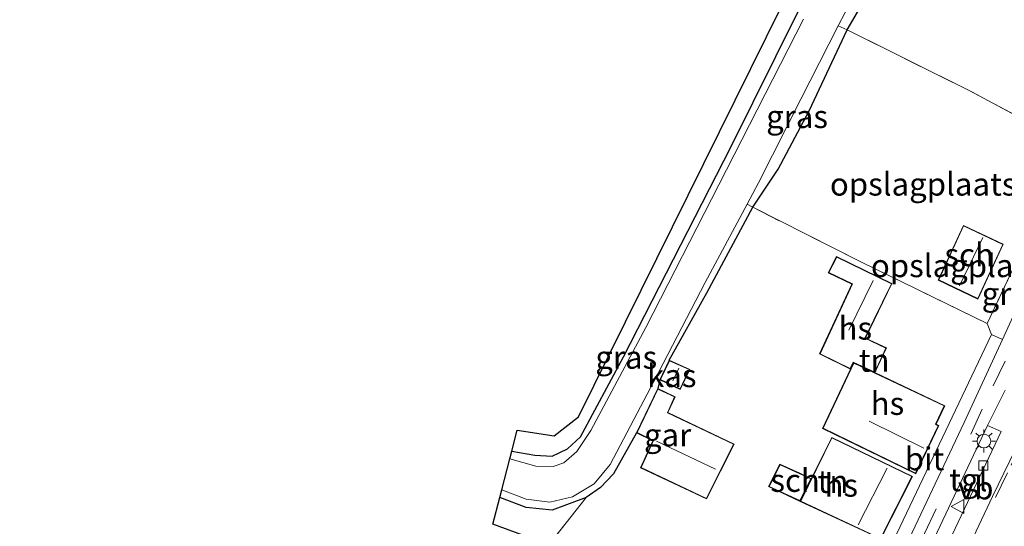
# Model space of a CAD drawing. Units: metres. Extents: x 107951 to 110001, y 531250 to 535231.
# Drawn here: x 109058 to 109166, y 533571 to 533626 of the extents above; entities that cross this region are included whole.
import ezdxf
from ezdxf.enums import TextEntityAlignment as Align

# ---------------------------------------------------------------- set-up
doc = ezdxf.new("R2010")
doc.units = ezdxf.units.M
doc.linetypes.add('IE-TERREINAFSCHEIDING', pattern=[10, 8, -2])
doc.linetypes.add('VW-3-9_STREEP', pattern=[12, 3, -9])
doc.layers.get('0').update_dxf_attribs({"lineweight": 25})
doc.layers.add('B-ME-GW-INSTEEKWATERGANG-L-B1', color=10, linetype='Continuous')
doc.layers.add('B-ME-KG-KADASTRAAL-OPNAMEDTMGRENS-L-B1', color=10, linetype='Continuous')
for name, color, linetype, lineweight in [('B-ME-IE-GRASLAND-GV-B6', 93, 'Continuous', 18), ('B-ME-IE-GRONDWERKLIJN-GROND_INGERICHT-GV-B6', 253, 'Continuous', 18), ('B-ME-IE-MEUBILAIR_WEGMEUBILAIR-LICHTMAST-S-B1', 8, 'Continuous', 18), ('B-ME-IE-TERREINAFSCHEIDING-RASTERHEKWERK-L-B1', 8, 'IE-TERREINAFSCHEIDING', 18), ('B-ME-KG-KADASTRAAL-DAKRAND-L-B1', 13, 'Continuous', 18), ('B-ME-KG-KADASTRAAL-NOKLIJN-L-B1', 13, 'Continuous', 18), ('B-ME-OG-BEBOUWING-GV-B6', 173, 'Continuous', 18), ('B-ME-OG-WATER-GV-B6', 153, 'Continuous', 18), ('B-ME-VH-VERH_SOORT-BITUMEN-GV-B6', 8, 'IE-TERREINAFSCHEIDING-NATUURLIJK-HOUTWAL', 18), ('B-ME-VH-VERH_SOORT-KLINKERS-GV-B6', 8, 'IE-TERREINAFSCHEIDING-NATUURLIJK-HOUTWAL', 18), ('B-ME-VH-VERH_SOORT-TEGELS-GV-B6', 8, 'Continuous', 18), ('B-ME-VV-KOLK-S-B1', 8, 'Continuous', 18), ('B-ME-VW-MARKERING-39STREEP-015-L-B1', 255, 'VW-3-9_STREEP', 18), ('B-ME-VW-MEUBILAIR_WEGMEUBILAIR-VERKEERSBORD-S-B1', 8, 'Continuous', 18)]:
    doc.layers.add(name, color=color, linetype=linetype, lineweight=lineweight)
doc.styles.add('NLCS-ISO', font='NLCS-ISO.TTF')
doc.linetypes.add('IE-TERREINAFSCHEIDING-NATUURLIJK-HOUTWAL', pattern='A,7,-1.5,[67,NLCS.SHX,S=0.75,R=45,X=0,Y=0],-1.5,7,-1.5,[70,NLCS.SHX,S=0.75,R=0,X=0,Y=0],-1.5', length=20)

# ---------------------------------------------------------------- blocks, each defined once
blk = doc.blocks.new('lantaarnpaal')
for p, q in [((0, 0.75), (0, 1.25)), ((-0.75, 0), (-1.25, 0)), ((-0.88, 0.88), (-0.53, 0.53)), ((0.53, 0.53), (0.88, 0.88)), ((0.75, 0), (1.25, 0)), ((-0.53, -0.53), (-0.88, -0.88)), ((0, -0.75), (0, -1.25)), ((0.53, -0.53), (0.88, -0.88))]:
    blk.add_line(p, q)
blk.add_circle((0, 0), 0.75)
blk = doc.blocks.new('kolk')
blk.add_lwpolyline([(-0.5, -0.5), (0.5, -0.5), (0.5, 0.5), (-0.5, 0.5)], close=True)
blk = doc.blocks.new('verkeersbord')
for p, q in [((0, 0.75), (-0.75, -0.625)), ((0.75, -0.625), (0, 0.75)), ((-0.75, -0.625), (0.75, -0.625))]:
    blk.add_line(p, q)

msp = doc.modelspace()

# ---------------------------------------------------------------- linework, layer by layer
at = {"layer": 'B-ME-GW-INSTEEKWATERGANG-L-B1'}
msp.add_line((109128.117, 533587.107, 0.412), (109127.892, 533586.133, 0.737), dxfattribs=at)
for points in [[(109111.912, 533579.286, 0.037), (109114.436, 533578.836, 0.037), (109116.346, 533578.757, 0.037), (109118.007, 533579.533, 0.037), (109119.423, 533580.857, 0.037), (109124.127, 533589.603, 0.037), (109135.87, 533612.531, 0.037), (109148.156, 533637.33, 0.024)], [(109129.149, 533589.235, 0.412), (109133.256, 533596.624, 0.317), (109138.281, 533605.962, 0.317), (109141.074, 533610.123, 0.367), (109144.445, 533616.512, 0.33), (109148.609, 533625.379, 0.155), (109154.811, 533636.019, 0.487)], [(109125.577, 533581.3, 0.737), (109123.036, 533576.813, 0.574), (109121.613, 533575.3, 0.574), (109120.077, 533574.24, 0.587), (109116.332, 533572.82, 0.587), (109113.507, 533573.145, 0.387), (109110.604, 533574.239, 0.301)]]:
    msp.add_polyline3d(points, dxfattribs=at)
at = {"layer": 'B-ME-IE-GRASLAND-GV-B6'}
for points in [[(109143.826, 533626.53, -0.613), (109134.561, 533608.44, -0.613), (109126.574, 533592.8, -0.613), (109120.574, 533581.564, -0.613), (109119.031, 533579.27, -0.613), (109117.607, 533577.998, -0.613), (109116.456, 533577.598, -0.613), (109114.54, 533577.663, -0.613), (109111.698, 533578.459, -0.613), (109111.912, 533579.286, 0.037), (109114.436, 533578.836, 0.037), (109116.346, 533578.757, 0.037), (109118.007, 533579.533, 0.037), (109119.423, 533580.857, 0.037), (109124.127, 533589.603, 0.037), (109135.87, 533612.531, 0.037), (109148.156, 533637.33, 0.024)], [(109154.811, 533636.019, 0.487), (109148.609, 533625.379, 0.155), (109147.643, 533625.809, -0.613), (109149.159, 533628.777, -0.613)], [(109148.609, 533625.379, 0.155), (109144.445, 533616.512, 0.33), (109141.074, 533610.123, 0.367), (109138.281, 533605.962, 0.317), (109137.656, 533606.292, -0.613), (109138.924, 533608.659, -0.613), (109143.557, 533617.808, -0.613), (109147.643, 533625.809, -0.613), (109148.609, 533625.379, 0.155)], [(109110.82, 533575.07, -0.613), (109113.502, 533574.026, -0.613), (109116.086, 533573.7, -0.613), (109118.582, 533574.298, -0.613), (109120.929, 533575.722, -0.613), (109122.694, 533577.834, -0.613), (109127.459, 533586.922, -0.613), (109133.066, 533597.728, -0.613), (109137.656, 533606.292, -0.613), (109138.281, 533605.962, 0.317), (109133.256, 533596.624, 0.317), (109129.149, 533589.235, 0.412), (109128.117, 533587.107, 0.412), (109127.892, 533586.133, 0.737), (109125.577, 533581.3, 0.737), (109123.036, 533576.813, 0.574), (109121.613, 533575.3, 0.574), (109120.077, 533574.24, 0.587), (109116.332, 533572.82, 0.587), (109113.507, 533573.145, 0.387), (109110.604, 533574.239, 0.301), (109110.82, 533575.07, -0.613)], [(109164.417, 533592.045, 1.081), (109163.929, 533593.251, 0.968), (109167.844, 533601.51, 0.98), (109169.486, 533599.947, 1.018), (109165.603, 533591.513, 1.018), (109164.417, 533592.045, 1.081)], [(109110.604, 533574.239, 0.301), (109113.507, 533573.145, 0.387), (109116.332, 533572.82, 0.587), (109120.077, 533574.24, 0.587), (109115.523, 533568.496, 0.6), (109110.351, 533558.213, 0.6), (109104.147, 533544.901, 0.574), (109102.384, 533545.616, 0.587), (109114.125, 533569.721, 0.098), (109109.849, 533571.323, 0.098), (109110.604, 533574.239, 0.301)]]:
    msp.add_polyline3d(points, dxfattribs=at)
at = {"layer": 'B-ME-IE-GRONDWERKLIJN-GROND_INGERICHT-GV-B6'}
for points in [[(109171.749, 533613.505, 0.967), (109162.034, 533618.689, 0.88), (109148.609, 533625.379, 0.155), (109154.811, 533636.019, 0.487), (109162.12, 533649.914, 0.412), (109167.296, 533659.89, 0.337), (109172.033, 533657.847, 0.604), (109177.927, 533655.219, 0.604), (109183.155, 533652.367, 0.617), (109176.12, 533630.126, 0.904), (109171.749, 533613.505, 0.967)], [(109148.156, 533637.33, 0.024), (109135.87, 533612.531, 0.037), (109124.127, 533589.603, 0.037), (109119.423, 533580.857, 0.037), (109118.007, 533579.533, 0.037), (109116.346, 533578.757, 0.037), (109114.436, 533578.836, 0.037), (109111.912, 533579.286, 0.037), (109112.507, 533581.583, 0.098), (109116.56, 533580.96, 0.098), (109119.213, 533583.054, 0.098), (109156.908, 533659.297, 0.098)], [(109169.04, 533604.271, 0.98), (109167.844, 533601.51, 0.98), (109163.929, 533593.251, 0.968), (109150.11, 533599.995, 0.968), (109138.281, 533605.962, 0.317), (109141.074, 533610.123, 0.367), (109144.445, 533616.512, 0.33), (109148.609, 533625.379, 0.155), (109162.034, 533618.689, 0.88), (109171.749, 533613.505, 0.967), (109169.04, 533604.271, 0.98)], [(109115.523, 533568.496, 0.6), (109120.077, 533574.24, 0.587), (109121.613, 533575.3, 0.574), (109123.036, 533576.813, 0.574), (109125.577, 533581.3, 0.737), (109127.361, 533580.427, 0.737), (109126.008, 533577.466, 0.737), (109133.232, 533574.062, 0.737), (109136.25, 533580.072, 0.737), (109129.011, 533583.509, 0.737), (109129.781, 533585.244, 0.737), (109127.892, 533586.133, 0.737), (109128.117, 533587.107, 0.412), (109130.358, 533586.039, 0.412), (109131.41, 533588.234, 0.412), (109129.149, 533589.235, 0.412), (109133.256, 533596.624, 0.317), (109138.281, 533605.962, 0.317)], [(109138.281, 533605.962, 0.317), (109150.11, 533599.995, 0.968), (109163.929, 533593.251, 0.968), (109164.417, 533592.045, 1.081), (109153.688, 533569.501, 1.144)], [(109158.557, 533598.012, 0.899), (109162.918, 533595.931, 0.899), (109165.694, 533601.934, 0.899), (109161.321, 533603.99, 0.899), (109158.557, 533598.012, 0.899)], [(109148.971, 533588.273, 0.787), (109145.917, 533581.772, 0.787), (109156.115, 533576.799, 0.787), (109158.625, 533582.089, 0.787), (109158.333, 533582.256, 0.787), (109159.278, 533584.258, 0.787), (109151.635, 533587.878, 0.787), (109152.898, 533590.575, 0.787), (109150.605, 533591.668, 0.787), (109153.512, 533597.642, 0.787), (109147.445, 533600.592, 0.787), (109146.526, 533598.813, 0.787), (109149.112, 533597.553, 0.787), (109145.57, 533589.927, 0.787), (109148.971, 533588.273, 0.787)], [(109155.748, 533576.529, 1.069), (109146.929, 533580.797, 1.069), (109144.663, 533576.28, 1.069), (109143.424, 533576.869, 1.069), (109141.25, 533577.874, 1.069), (109140.019, 533575.419, 1.069), (109143.478, 533573.802, 1.069), (109152.279, 533569.687, 1.069), (109155.748, 533576.529, 1.069)]]:
    msp.add_polyline3d(points, dxfattribs=at)
at = {"layer": 'B-ME-IE-TERREINAFSCHEIDING-RASTERHEKWERK-L-B1'}
for points in [[(109169.04, 533604.271, 0.98), (109171.749, 533613.505, 0.967), (109162.034, 533618.689, 0.88), (109148.609, 533625.379, 0.155), (109147.643, 533625.809, -0.613)], [(109167.844, 533601.51, 0.98), (109163.929, 533593.251, 0.968), (109150.11, 533599.995, 0.968), (109138.281, 533605.962, 0.317), (109137.656, 533606.292, -0.613)], [(109120.077, 533574.24, 0.587), (109115.523, 533568.496, 0.6), (109110.351, 533558.213, 0.6), (109104.147, 533544.901, 0.574), (109102.384, 533545.616, 0.587)]]:
    msp.add_polyline3d(points, dxfattribs=at)
at = {"layer": 'B-ME-KG-KADASTRAAL-DAKRAND-L-B1'}
for points in [[(109161.345, 533603.924, 3.425), (109165.628, 533601.91, 3.425), (109162.894, 533595.998, 3.425), (109158.623, 533598.036, 3.425), (109161.345, 533603.924, 3.425)], [(109151.645, 533587.937, 2.812), (109149.272, 533589.03, 2.8), (109148.944, 533588.34, 2.8), (109145.664, 533589.953, 2.725), (109149.178, 533597.576, 2.724), (109146.594, 533598.836, 2.487), (109147.467, 533600.526, 2.499), (109153.449, 533597.607, 2.8), (109150.538, 533591.645, 2.799), (109152.851, 533590.557, 2.812), (109151.645, 533587.937, 2.812)], [(109131.343, 533588.209, 1.937), (109130.334, 533586.106, 1.937), (109128.184, 533587.13, 1.937), (109129.173, 533589.17, 1.937), (109131.343, 533588.209, 1.937)], [(109145.997, 533581.797, 3.875), (109149.323, 533588.906, 3.875), (109151.569, 533587.854, 3.337), (109159.211, 533584.234, 3.887), (109158.268, 533582.236, 3.887), (109158.56, 533582.069, 3.887), (109156.091, 533576.866, 3.874), (109145.997, 533581.797, 3.875)], [(109136.182, 533580.048, 2.737), (109133.209, 533574.128, 2.737), (109126.074, 533577.49, 2.737), (109127.427, 533580.451, 3.425), (109125.644, 533581.323, 2.312), (109127.916, 533586.067, 2.312), (109129.715, 533585.22, 2.312), (109128.946, 533583.485, 2.587), (109136.182, 533580.048, 2.737)], [(109143.538, 533573.821, 3.88), (109146.94, 533580.75, 3.88), (109155.68, 533576.506, 3.882), (109152.256, 533569.753, 3.882), (109143.538, 533573.821, 3.88)], [(109143.447, 533573.884, 3.794), (109144.62, 533576.257, 3.794), (109141.273, 533577.808, 3.794), (109140.087, 533575.443, 3.794), (109143.447, 533573.884, 3.794)]]:
    msp.add_polyline3d(points, dxfattribs=at)
at = {"layer": 'B-ME-KG-KADASTRAAL-NOKLIJN-L-B1'}
for p, q in [((109163.47, 533602.656, 5.362), (109160.908, 533597.359, 5.362)), ((109148.776, 533592.513, 2.95), (109151.451, 533597.951, 3)), ((109130.189, 533588.352, 3), (109129.525, 533586.986, 3)), ((109157.016, 533579.616, 6.762), (109151.027, 533582.562, 6.75)), ((109127.741, 533580.38, 3.725), (109134.21, 533577.325, 3.812)), ((109149.821, 533571.225, 6.557), (109152.989, 533577.416, 6.557))]:
    msp.add_line(p, q, dxfattribs=at)
at = {"layer": 'B-ME-KG-KADASTRAAL-OPNAMEDTMGRENS-L-B1'}
msp.add_polyline3d([(109058.089, 533447.926, 1), (109072.351, 533476.51, 1.05), (109070.538, 533477.188, 1.05), (109072.691, 533481.514, 1.026), (109076.449, 533489.061, 1.062), (109078.301, 533492.783, 0.93), (109079.552, 533495.295, 0.936), (109079.814, 533495.822, 0.937), (109081.058, 533498.321, 0.762), (109104.834, 533491.652, 0.762), (109114.633, 533513.727, 0.762), (109091.649, 533524.052, 0.75), (109102.384, 533545.616, 0.587), (109114.125, 533569.721, 0.098), (109109.849, 533571.323, 0.098), (109110.604, 533574.239, 0.301), (109110.82, 533575.07, -0.613), (109111.698, 533578.459, -0.613), (109111.912, 533579.286, 0.037), (109112.507, 533581.583, 0.098), (109116.56, 533580.96, 0.098), (109119.213, 533583.054, 0.098), (109156.908, 533659.297, 0.098)], dxfattribs=at)
at = {"layer": 'B-ME-OG-BEBOUWING-GV-B6'}
for points in [[(109161.321, 533603.99, 0.899), (109165.694, 533601.934, 0.899), (109162.918, 533595.931, 0.899), (109158.557, 533598.012, 0.899), (109161.321, 533603.99, 0.899)], [(109148.971, 533588.273, 0.787), (109145.57, 533589.927, 0.787), (109149.112, 533597.553, 0.787), (109146.526, 533598.813, 0.787), (109147.445, 533600.592, 0.787), (109153.512, 533597.642, 0.787), (109150.605, 533591.668, 0.787), (109152.898, 533590.575, 0.787), (109151.635, 533587.878, 0.787), (109149.298, 533588.979, 0.787), (109148.971, 533588.273, 0.787)], [(109128.117, 533587.107, 0.412), (109129.149, 533589.235, 0.412), (109131.41, 533588.234, 0.412), (109130.358, 533586.039, 0.412), (109128.117, 533587.107, 0.412)], [(109148.971, 533588.273, 0.787), (109149.298, 533588.979, 0.787), (109151.635, 533587.878, 0.787), (109159.278, 533584.258, 0.787), (109158.333, 533582.256, 0.787), (109158.625, 533582.089, 0.787), (109156.115, 533576.799, 0.787), (109145.917, 533581.772, 0.787), (109148.971, 533588.273, 0.787)], [(109125.577, 533581.3, 0.737), (109127.892, 533586.133, 0.737), (109129.781, 533585.244, 0.737), (109129.011, 533583.509, 0.737), (109136.25, 533580.072, 0.737), (109133.232, 533574.062, 0.737), (109126.008, 533577.466, 0.737), (109127.361, 533580.427, 0.737), (109125.577, 533581.3, 0.737)], [(109144.663, 533576.28, 1.069), (109146.929, 533580.797, 1.069), (109155.748, 533576.529, 1.069), (109152.279, 533569.687, 1.069), (109143.478, 533573.802, 1.069), (109144.663, 533576.28, 1.069)], [(109144.663, 533576.28, 1.069), (109143.478, 533573.802, 1.069), (109140.019, 533575.419, 1.069), (109141.25, 533577.874, 1.069), (109143.424, 533576.869, 1.069), (109144.663, 533576.28, 1.069)]]:
    msp.add_polyline3d(points, dxfattribs=at)
at = {"layer": 'B-ME-OG-WATER-GV-B6'}
msp.add_polyline3d([(109149.159, 533628.777, -0.613), (109147.643, 533625.809, -0.613), (109143.557, 533617.808, -0.613), (109138.924, 533608.659, -0.613), (109137.656, 533606.292, -0.613), (109133.066, 533597.728, -0.613), (109127.459, 533586.922, -0.613), (109122.694, 533577.834, -0.613), (109120.929, 533575.722, -0.613), (109118.582, 533574.298, -0.613), (109116.086, 533573.7, -0.613), (109113.502, 533574.026, -0.613), (109110.82, 533575.07, -0.613), (109111.698, 533578.459, -0.613), (109114.54, 533577.663, -0.613), (109116.456, 533577.598, -0.613), (109117.607, 533577.998, -0.613), (109119.031, 533579.27, -0.613), (109120.574, 533581.564, -0.613), (109126.574, 533592.8, -0.613), (109134.561, 533608.44, -0.613), (109143.826, 533626.53, -0.613)], dxfattribs=at)
at = {"layer": 'B-ME-VH-VERH_SOORT-BITUMEN-GV-B6'}
msp.add_polyline3d([(109159.3893, 533563.5091, 1.0359), (109164.5107, 533574.3409, 1.0402), (109167.6476, 533580.7944, 1.042)], dxfattribs=at)
at = {"layer": 'B-ME-VH-VERH_SOORT-KLINKERS-GV-B6'}
for points in [[(109158.74, 533567.278, 1.156), (109165.447, 533581.435, 1.156), (109163.97, 533582.102, 1.156), (109165.91, 533585.95, 1.206)], [(109167.6476, 533580.7944, 1.042), (109164.5107, 533574.3409, 1.0402), (109159.3893, 533563.5091, 1.0359)]]:
    msp.add_polyline3d(points, dxfattribs=at)
at = {"layer": 'B-ME-VH-VERH_SOORT-TEGELS-GV-B6'}
for points in [[(109154.168, 533567.06, 1.018), (109161.4, 533582.423, 1.018), (109165.603, 533591.513, 1.018), (109169.486, 533599.947, 1.018)], [(109123.285, 533510.841, 1.106), (109122.733, 533511.268, 1.169), (109122.302, 533511.601, 1.219), (109129.773, 533522.756, 1.229), (109131.235, 533524.939, 1.231), (109134.712, 533530.199, 1.206), (109136.638, 533533.667, 1.181), (109140.097, 533540.802, 1.181), (109146.056, 533553.343, 1.081), (109153.688, 533569.501, 1.144), (109164.417, 533592.045, 1.081), (109165.603, 533591.513, 1.018), (109161.4, 533582.423, 1.018), (109154.168, 533567.06, 1.018), (109145.236, 533548.334, 1.03), (109139.337, 533535.749, 1.03), (109137.815, 533532.769, 1.03), (109134.845, 533527.773, 1.03), (109130.239, 533521.185, 1.093), (109123.285, 533510.841, 1.106)], [(109165.91, 533585.95, 1.206), (109163.97, 533582.102, 1.156), (109157.252, 533567.886, 1.131), (109155.469, 533564.029, 1.118), (109151.295, 533555.279, 1.118), (109147.771, 533547.692, 1.106), (109143.581, 533538.805, 1.193), (109141.082, 533533.816, 1.193), (109139.026, 533530.134, 1.193), (109137.251, 533526.853, 1.193)], [(109163.97, 533582.102, 1.156), (109165.447, 533581.435, 1.156), (109158.74, 533567.278, 1.156), (109157.252, 533567.886, 1.131), (109163.97, 533582.102, 1.156)]]:
    msp.add_polyline3d(points, dxfattribs=at)
at = {"layer": 'B-ME-VW-MARKERING-39STREEP-015-L-B1'}
for points in [[(109104.611, 533482.175, 1.118), (109106.952, 533485.533, 1.143), (109109.036, 533488.059, 1.143), (109112.484, 533493.011, 1.143), (109118.771, 533502.12, 1.143), (109125.834, 533512.284, 1.156), (109131.921, 533521.099, 1.156), (109134.645, 533525.356, 1.156), (109136.712, 533528.679, 1.156), (109139.797, 533534.169, 1.156), (109144.925, 533544.843, 1.156), (109150.859, 533557.154, 1.181), (109157.068, 533570.271, 1.168), (109164.595, 533586.446, 1.106), (109168.973, 533595.601, 1.131), (109171.089, 533600.316, 1.068), (109172.388, 533603.544, 1.081), (109173.736, 533608.164, 1.081), (109176.825, 533619.298, 1.056)], [(109159.6428, 533563.4348, 1.0343), (109164.8443, 533574.228, 1.0493), (109166.5383, 533577.7729, 1.0516), (109169.9993, 533585.1478, 1.0693)]]:
    msp.add_polyline3d(points, dxfattribs=at)

# ---------------------------------------------------------------- block references
at = {"layer": 'B-ME-IE-MEUBILAIR_WEGMEUBILAIR-LICHTMAST-S-B1', "rotation": 90}
msp.add_blockref('lantaarnpaal', (109163.576, 533580.396, 1.312), dxfattribs=at)
at = {"layer": 'B-ME-VV-KOLK-S-B1', "rotation": 90}
msp.add_blockref('kolk', (109163.514, 533577.723, 1.3), dxfattribs=at)
at = {"layer": 'B-ME-VW-MEUBILAIR_WEGMEUBILAIR-VERKEERSBORD-S-B1', "rotation": 90}
msp.add_blockref('verkeersbord', (109160.732, 533573.235, 1.274), dxfattribs=at)

# ---------------------------------------------------------------- texts
at = {"layer": 'B-ME-IE-GRASLAND-GV-B6', "ltscale": 0.2, "style": 'NLCS-ISO'}
for p in [(109143.1325, 533615.8855), (109166.7075, 533596.5115), (109124.4425, 533589.556)]:
    msp.add_text('gras', height=2.5, dxfattribs=at).set_placement(p, align=Align.MIDDLE_CENTER)
at = {"layer": 'B-ME-IE-GRONDWERKLIJN-GROND_INGERICHT-GV-B6', "ltscale": 0.2, "style": 'NLCS-ISO'}
for s, p in [('opslagplaats', (109156.9232, 533608.4971)), ('opslagplaats', (109161.4094, 533599.5758)), ('tn', (109151.5675, 533589.2245)), ('tn', (109147.0598, 533575.9762))]:
    msp.add_text(s, height=2.5, dxfattribs=at).set_placement(p, align=Align.MIDDLE_CENTER)
at = {"layer": 'B-ME-OG-BEBOUWING-GV-B6', "ltscale": 0.2, "style": 'NLCS-ISO'}
for s, p in [('sch', (109161.9622, 533600.7714)), ('hs', (109149.5039, 533592.743)), ('kas', (109129.4302, 533587.5444)), ('hs', (109153.0159, 533584.5086)), ('gar', (109128.9654, 533581.057)), ('sch', (109142.9162, 533576.0873)), ('hs', (109147.96, 533575.5625))]:
    msp.add_text(s, height=2.5, dxfattribs=at).set_placement(p, align=Align.MIDDLE_CENTER)
at = {"layer": 'B-ME-VH-VERH_SOORT-BITUMEN-GV-B6', "ltscale": 0.2, "style": 'NLCS-ISO'}
msp.add_text('bit', height=2.5, dxfattribs=at).set_placement((109157.0743, 533578.4555), align=Align.MIDDLE_CENTER)
at = {"layer": 'B-ME-VH-VERH_SOORT-TEGELS-GV-B6', "ltscale": 0.2, "style": 'NLCS-ISO'}
msp.add_text('tgl', height=2.5, dxfattribs=at).set_placement((109161.8758, 533576.1606), align=Align.MIDDLE_CENTER)
at = {"layer": 'B-ME-VW-MEUBILAIR_WEGMEUBILAIR-VERKEERSBORD-S-B1', "ltscale": 0.2, "style": 'NLCS-ISO'}
msp.add_text('vb', height=2.5, dxfattribs=at).set_placement((109160.732, 533573.235, 1.274), align=Align.BOTTOM_LEFT)

doc.saveas('drawing.dxf')
